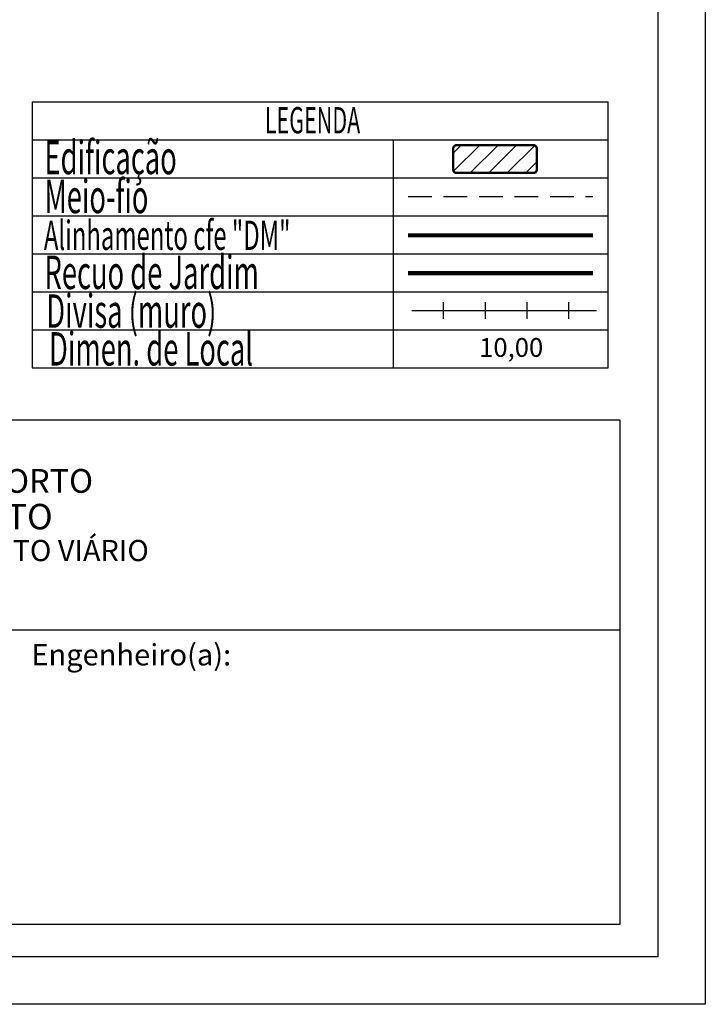
# Model space of a CAD drawing. Extents: x 186478 to 186571, y 1662617 to 1662754.
# Drawn here: x 186535 to 186571, y 1662617 to 1662669 of the extents above; entities that cross this region are included whole.
import ezdxf

# ---------------------------------------------------------------- set-up
doc = ezdxf.new("R2010")
doc.units = 0
doc.header["$MEASUREMENT"] = 0
doc.linetypes.add('DASHED2', pattern=[0.375, 0.25, -0.125])
for name, color, linetype in [('LEGENDA', 7, 'CONTINUOUS'), ('PRINT_A4_A3', 7, 'CONTINUOUS'), ('T-ALINH-PROJ-C', 6, 'CONTINUOUS'), ('T-ALINH-RJAR', 3, 'CONTINUOUS'), ('T-DIM', 1, 'CONTINUOUS'), ('T-DIVIS-EXIS', 7, 'CONTINUOUS'), ('T-EDIF', 5, 'CONTINUOUS'), ('T-MFIO-EXI', 7, 'DASHED2'), ('T-TEXTP', 7, 'CONTINUOUS')]:
    doc.layers.add(name, color=color, linetype=linetype)
doc.styles.add('CITYBLUEPRINT', font='cibt____.pfb', dxfattribs={"height": 2})
doc.styles.add('ROMANS', font='romans', dxfattribs={"height": 0.2})

# ---------------------------------------------------------------- blocks, each defined once
blk = doc.blocks.new('MURO')
at = {"layer": 'T-DIVIS-EXIS'}
blk.add_line((0, -0.4), (0, 0.4), dxfattribs=at)

msp = doc.modelspace()

# ---------------------------------------------------------------- hatches: boundary and pattern name
at = {"layer": 'T-EDIF', "linetype": 'Continuous'}
h = msp.add_hatch(dxfattribs=at)
h.set_pattern_fill('ANSI31', color=256, scale=5.512781, style=0)
h.set_pattern_definition([(45, (-19178.42494, -170553.6234), (-0.48726563133, 0.48726563133), [])])
h.paths.add_polyline_path([(186562.335, 1662660.763, 0.414214), (186562.52, 1662660.948), (186562.52, 1662662.048, 0.414214), (186562.335, 1662662.234), (186558.289, 1662662.234, 0.414214), (186558.104, 1662662.048), (186558.104, 1662660.948, 0.414214), (186558.289, 1662660.763)])

# ---------------------------------------------------------------- linework, layer by layer
at = {"layer": 'PRINT_A4_A3'}
for p, q in [((186484.69, 1662647.72), (186566.9, 1662647.72)), ((186566.9, 1662647.72), (186566.9, 1662621.083)), ((186566.9, 1662621.083), (186484.69, 1662621.083))]:
    msp.add_line(p, q, dxfattribs=at)
at = {"layer": 'PRINT_A4_A3', "color": 255}
for points in [[(186477.53, 1662753.586), (186571.415, 1662753.586), (186571.415, 1662616.862), (186477.53, 1662616.862)], [(186480.03, 1662751.086), (186568.915, 1662751.086), (186568.915, 1662619.362), (186480.03, 1662619.362)]]:
    msp.add_lwpolyline(points, close=True, dxfattribs=at)
at = {"layer": 'T-ALINH-PROJ-C', "color": 6, "const_width": 0.221}
msp.add_lwpolyline([(186555.721, 1662657.47), (186565.478, 1662657.47)], dxfattribs=at)
at = {"layer": 'T-ALINH-RJAR', "color": 3, "const_width": 0.221}
msp.add_lwpolyline([(186555.721, 1662655.47), (186565.478, 1662655.47)], dxfattribs=at)
at = {"layer": 'T-DIVIS-EXIS'}
msp.add_line((186555.918, 1662653.506), (186565.675, 1662653.506), dxfattribs=at)
at = {"layer": 'T-EDIF', "color": 5, "const_width": 0.123}
msp.add_lwpolyline([(186558.104, 1662662.048), (186558.104, 1662660.948, 0.414214), (186558.289, 1662660.763), (186562.335, 1662660.763, 0.414214), (186562.52, 1662660.948), (186562.52, 1662662.048, 0.414214), (186562.335, 1662662.234), (186558.289, 1662662.234, 0.414214)], format="xyb", close=True, dxfattribs=at)
at = {"layer": 'T-MFIO-EXI', "ltscale": 5}
msp.add_line((186555.721, 1662659.525), (186565.478, 1662659.525), dxfattribs=at)
at = {"layer": 'T-TEXTP'}
for p, q in [((186535.882, 1662664.525), (186566.278, 1662664.525)), ((186535.882, 1662664.525), (186535.882, 1662650.478)), ((186566.278, 1662650.478), (186566.278, 1662664.525)), ((186535.882, 1662662.518), (186566.278, 1662662.518)), ((186554.953, 1662650.478), (186554.953, 1662662.518)), ((186535.882, 1662660.512), (186566.278, 1662660.512)), ((186535.882, 1662658.505), (186566.278, 1662658.505)), ((186535.882, 1662656.498), (186566.278, 1662656.498)), ((186535.882, 1662654.492), (186566.278, 1662654.492)), ((186535.882, 1662652.485), (186566.278, 1662652.485)), ((186535.882, 1662650.478), (186566.278, 1662650.478)), ((186484.69, 1662636.634), (186566.9, 1662636.634))]:
    msp.add_line(p, q, dxfattribs=at)

# ---------------------------------------------------------------- block references
at = {"layer": 'LEGENDA', "xscale": 1.102556262885181, "yscale": 1.102556262885181, "zscale": 1.102556262885181}
for p in [(186557.6, 1662653.506), (186559.806, 1662653.506), (186562.011, 1662653.506), (186564.216, 1662653.506)]:
    msp.add_blockref('MURO', p, dxfattribs=at)

# ---------------------------------------------------------------- texts
at = {"layer": 'T-DIM', "color": 7, "style": 'CITYBLUEPRINT', "width": 0.6}
for s, height, p in [('LEGENDA', 1.3892, (186548.159, 1662662.855)), ('Edificação', 1.7641, (186536.524, 1662660.699)), ('Meio-fio', 1.7641, (186536.524, 1662658.642)), ('Alinhamento cfe "DM"', 1.54358, (186536.491, 1662656.701)), ('Recuo de Jardim', 1.76409, (186536.524, 1662654.634)), ('Divisa (muro)', 1.76409, (186536.618, 1662652.59)), ('Dimen. de Local', 1.76409, (186536.765, 1662650.594))]:
    msp.add_text(s, height=height, dxfattribs=at).set_placement(p)
at = {"layer": 'T-TEXTP', "style": 'ROMANS'}
msp.add_text('10,00', height=0.9923, dxfattribs=at).set_placement((186559.474, 1662651.054))
at = {"layer": 'T-TEXTP', "attachment_point": 1}
for s, insert, char_height in [('{\\fArial|b0|i0|c0|p34;\\H1.12x;PREFEITURA MUNICIPAL DE PORTO ALEGRE}', (186511.024, 1662645.128), 1.11877), ('{\\fArial|b1|i0|c0|p34;\\H1.034x;SECRETARIA DE PLANEJAMENTO MUNICIPAL}', (186509.097, 1662643.288), 1.29778), ('{\\fArial|b0|i0|c0|p34;UNIDADE DE PLANEJAMENTO VIÁRIO}', (186515.918, 1662641.384), 1.11877), ('{\\fArial|b0|i0|c0|p34;Engenheiro(a):}', (186535.831, 1662635.883), 1.125)]:
    msp.add_mtext(s, dxfattribs=dict(at, insert=insert, char_height=char_height))

doc.saveas('drawing.dxf')
